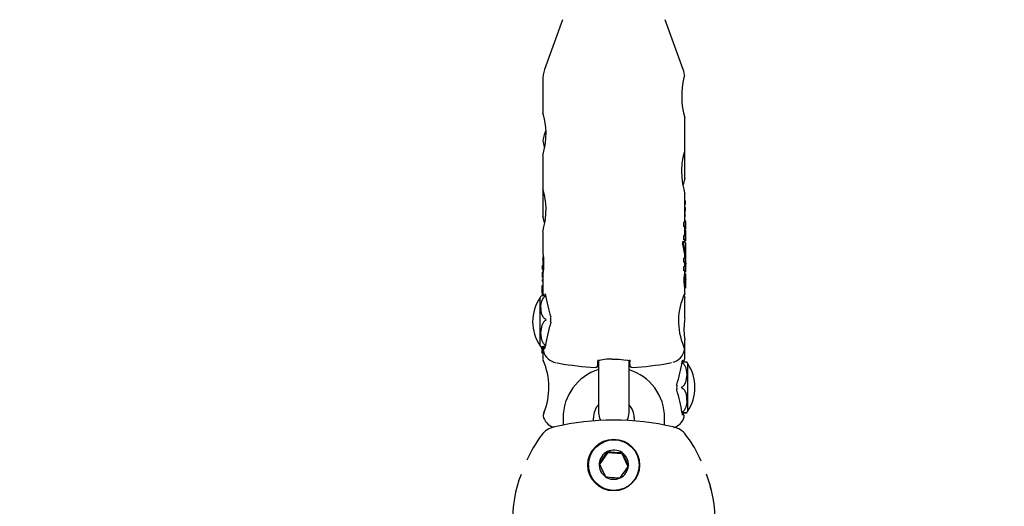
# Model space of a CAD drawing. Units: centimetres. Extents: x 6.7 to 14.4, y 6.03 to 15.12.
# Drawn here: x 10.86 to 11.06, y 10.86 to 10.95 of the extents above; entities that cross this region are included whole.
import ezdxf

# ---------------------------------------------------------------- set-up
doc = ezdxf.new("R2010")
doc.units = ezdxf.units.CM
doc.styles.add('SLDTEXTSTYLE0', font='TXT', dxfattribs={"width": 0.75})
doc.dimstyles.new('SLDDIMSTYLE4', dxfattribs={"dimtxt": 0.15875, "dimasz": 0.08, "dimexe": 0, "dimexo": 0.0625, "dimgap": 0.0396875, "dimtad": 2, "dimdec": 0, "dimlfac": 100, "dimrnd": 1e-09, "dimzin": 12, "dimdsep": 46, "dimtxsty": 'SLDTEXTSTYLE0', "dimblk1": 'DOT', "dimblk2": 'DOT', "dimsah": 1, "dimcen": 0.09, "dimse1": 1, "dimse2": 1, "dimadec": 0, "dimazin": 3, "dimtfac": 1, "dimtdec": 0, "dimtofl": 0, "dimtmove": 0, "dimatfit": 3, "dimldrblk": 'DOT', "dimfxl": 1, "dimfrac": 2, "dimtolj": 1, "dimtzin": 12, "dimarcsym": 0})

# ---------------------------------------------------------------- blocks, each defined once
blk = doc.blocks.new('_Dot')
at = {"color": 0, "linetype": 'ByBlock', "lineweight": -2}
blk.add_line((-0.5, 0), (-1, 0), dxfattribs=at)
at = {"color": 0, "linetype": 'ByBlock', "const_width": 0.5}
blk.add_lwpolyline([(-0.25, 0, 1), (0.25, 0, 1)], format="xyb", close=True, dxfattribs=at)
blk = doc.blocks.new('_D_15')
at = {"color": 7, "linetype": 'Continuous', "lineweight": 0}
blk.add_line((6.906182119, 8.1165669381), (6.906182119, 13.6485166153), dxfattribs=at)
at = {"color": 7, "linetype": 'Continuous', "lineweight": 18, "xscale": 0.08, "yscale": 0.08}
for p, rotation in [((6.906182119, 13.6485166153), 90), ((6.906182119, 8.1165669381), 270)]:
    blk.add_blockref('_Dot', p, dxfattribs=dict(at, rotation=rotation))
at = {"color": 7, "linetype": 'Continuous', "lineweight": 18, "insert": (6.7015426386, 10.7065938595), "char_height": 0.15875, "attachment_point": 1, "rotation": 90.00000000000041, "style": 'SLDTEXTSTYLE0'}
blk.add_mtext('553', dxfattribs=at)

msp = doc.modelspace()

# ---------------------------------------------------------------- linework, layer by layer
at = {"color": 7, "linetype": 'Continuous', "lineweight": 25}
for p, q in [((10.9681364066, 10.9543244795), (10.9645587138, 10.9445189021)), ((10.9919477724, 10.9445189021), (10.9883700795, 10.9543244795)), ((10.9642532431, 10.9427909295), (10.9642532431, 10.9358692635)), ((10.9922532431, 10.9283905611), (10.9922532431, 10.9349637411)), ((10.9648538363, 10.9324655016), (10.96455478, 10.9316438511)), ((10.9642532431, 10.9274552738), (10.9642532431, 10.9209016698)), ((10.9922532431, 10.9229970983), (10.9922532431, 10.9283893565)), ((10.9642532431, 10.9208815573), (10.9642532431, 10.9155022037)), ((10.9922532431, 10.9143933965), (10.9922532431, 10.9199961474)), ((10.9923499221, 10.9185780228), (10.9922532431, 10.9185780228)), ((10.9923489545, 10.9182355735), (10.9922532431, 10.9182355735)), ((10.9923316113, 10.9180552172), (10.9922532431, 10.9180552172)), ((10.9922532431, 10.9178393445), (10.9923167963, 10.9178393445)), ((10.9923238005, 10.9173308802), (10.9922532431, 10.9173308802)), ((10.9923316113, 10.9180552172), (10.9923277316, 10.9179527969)), ((10.9923332283, 10.9171714549), (10.9923327348, 10.9171199377)), ((10.9923489545, 10.9182355735), (10.9923496121, 10.9182386597)), ((10.9923601995, 10.9171199377), (10.9922532431, 10.9171199377)), ((10.992349346, 10.9167547626), (10.9922532431, 10.9167547626)), ((10.992335952, 10.9166912183), (10.9922532431, 10.9166912183)), ((10.9922532431, 10.9162484656), (10.9923146159, 10.9162484656)), ((10.9923301274, 10.9159024484), (10.9922532431, 10.9159024484)), ((10.9922532431, 10.9154966379), (10.992330052, 10.9154966379)), ((10.9922544217, 10.9153160272), (10.9922532431, 10.9153160272)), ((10.9920882648, 10.9135582221), (10.9920882648, 10.9143933965)), ((10.9922906156, 10.9143933965), (10.9920882648, 10.9143933965)), ((10.9922906156, 10.9135582221), (10.9920882648, 10.9135582221)), ((10.9924083294, 10.9147090568), (10.9922532431, 10.9147090568)), ((10.9922532431, 10.911755384), (10.9922532431, 10.9134174363)), ((10.9924089445, 10.9133438046), (10.9922532431, 10.9133438046)), ((10.9922906156, 10.9143933965), (10.9922906156, 10.9135582221)), ((10.992400427, 10.9133438046), (10.9923856309, 10.9130114176)), ((10.9924532431, 10.9134174363), (10.9924532431, 10.9142526107)), ((10.9642532431, 10.9124876801), (10.9642532431, 10.9083276927)), ((10.9920882645, 10.9109422965), (10.9920882645, 10.911755384)), ((10.9922906153, 10.911755384), (10.9920882645, 10.911755384)), ((10.9924167603, 10.9128207901), (10.9922532431, 10.9128207901)), ((10.9922906153, 10.911755384), (10.9922906153, 10.9109422965)), ((10.9924167603, 10.9128207901), (10.9924167603, 10.9116814284)), ((10.9924532431, 10.9108015106), (10.9924532431, 10.9116145981)), ((10.9920256429, 10.9105191363), (10.9918193329, 10.9105191363)), ((10.9922906153, 10.9109422965), (10.9920882645, 10.9109422965)), ((10.9922532431, 10.9104395987), (10.9922532431, 10.9108015106)), ((10.9923682688, 10.9106996041), (10.9922532431, 10.9106996041)), ((10.9924532431, 10.9072837559), (10.9924532431, 10.910264408)), ((10.9641570653, 10.9057811295), (10.9643353111, 10.9057811295)), ((10.9642532431, 10.9070896153), (10.9642532431, 10.9057811295)), ((10.9643718423, 10.9057143488), (10.9643720192, 10.9057129803)), ((10.9920873308, 10.9064809535), (10.9920873308, 10.907301722)), ((10.9922896951, 10.907301722), (10.9920873308, 10.907301722)), ((10.9922896951, 10.9064809535), (10.9920873308, 10.9064809535)), ((10.9920873308, 10.9048213238), (10.9920873308, 10.9056456767)), ((10.9922896951, 10.9056456767), (10.9920873308, 10.9056456767)), ((10.9922532431, 10.9056456767), (10.9922532431, 10.9063397722)), ((10.9922896951, 10.907301722), (10.9922896951, 10.9064809535)), ((10.9922896951, 10.9056456767), (10.9922896951, 10.9048213238)), ((10.9924532431, 10.9063397722), (10.9924532431, 10.9070873873)), ((10.9924532431, 10.9046801424), (10.9924532431, 10.9055044953)), ((10.964156874, 10.9054410679), (10.9641575317, 10.9054383309)), ((10.9641748748, 10.9052665896), (10.9641787545, 10.9051658711)), ((10.964210444, 10.9040964217), (10.964210444, 10.9041031271)), ((10.964210444, 10.9040964217), (10.9642532431, 10.9040964217)), ((10.9642511514, 10.9039268698), (10.9642532431, 10.9039268698)), ((10.9642532431, 10.9048956732), (10.9642532431, 10.9045448652)), ((10.9642532431, 10.904128456), (10.9642532431, 10.9004359206)), ((10.9922896951, 10.9048213238), (10.9920873308, 10.9048213238)), ((10.9923877046, 10.9041418506), (10.9921872101, 10.9041418506)), ((10.9922532431, 10.9041418506), (10.9922532431, 10.9046801424)), ((10.9922532431, 10.9046408929), (10.9924927881, 10.9046408929)), ((10.9924040655, 10.9042014867), (10.9922532431, 10.9042014867)), ((10.9924040655, 10.9042014867), (10.9924040655, 10.9041617165)), ((10.9924040655, 10.9041617165), (10.9924041927, 10.9041149525)), ((10.9924532431, 10.903226874), (10.9924532431, 10.9040549137)), ((10.9640993033, 10.9018658363), (10.9642532431, 10.9018658363)), ((10.9641757032, 10.9027030585), (10.9642395242, 10.9027030585)), ((10.9642532431, 10.9031100377), (10.9641769318, 10.9031100377)), ((10.9641903041, 10.9034637839), (10.9642532431, 10.9034637839)), ((10.9924532431, 10.9015745155), (10.9924532431, 10.9023953181)), ((10.9640532431, 10.9013336433), (10.9640532431, 10.9004966606)), ((10.9640795844, 10.9013336433), (10.9640532431, 10.9013336433)), ((10.9640532431, 10.9004966606), (10.9640975417, 10.9004966606)), ((10.9641208553, 10.900180889), (10.9641452931, 10.8999656977)), ((10.964137644, 10.9013360194), (10.9642532431, 10.9013360194)), ((10.9922451234, 10.9002918498), (10.9921555605, 10.8999703552)), ((10.9922532431, 10.9002918206), (10.9922532431, 10.9015745155)), ((10.9922532431, 10.9015347634), (10.9924918916, 10.9015347634)), ((10.9924422704, 10.901537848), (10.9924379646, 10.9015393436)), ((10.9637432431, 10.8990432641), (10.9637432431, 10.8995344011)), ((10.9637432431, 10.8899985027), (10.9637432431, 10.8990432641)), ((10.9922532431, 10.8953958972), (10.9922532431, 10.8995648914)), ((10.9922001389, 10.8950609707), (10.9921615486, 10.8947434012)), ((10.9922386025, 10.8953286848), (10.9922151311, 10.8951711162)), ((10.9647830731, 10.8900934862), (10.9647509025, 10.8899071367)), ((10.9922532431, 10.8874870387), (10.9922532431, 10.8911875687)), ((10.9640532431, 10.8894506784), (10.9640532431, 10.8886280987)), ((10.9640532431, 10.8894506784), (10.9640699527, 10.8894506784)), ((10.9640532431, 10.8886280987), (10.9640642158, 10.8886280987)), ((10.9640642158, 10.8886280987), (10.9642643726, 10.8886280987)), ((10.9642532431, 10.8886280987), (10.9642532431, 10.8873426266)), ((10.9750965742, 10.8863125381), (10.9751024244, 10.8869814595)), ((10.9752532431, 10.8870829051), (10.9752532431, 10.8842501)), ((10.9812532431, 10.8842501), (10.9812532431, 10.8870797726)), ((10.9814099119, 10.8863125381), (10.9814040524, 10.886982521)), ((10.9927632431, 10.8865732442), (10.9927632431, 10.8770373458)), ((10.9752532431, 10.8842501), (10.9752532431, 10.8767902166)), ((10.9812532431, 10.8767902166), (10.9812532431, 10.8842501)), ((10.9917458876, 10.8767004015), (10.9917315681, 10.8768844625)), ((10.9917624639, 10.876701142), (10.9917618044, 10.8767068982)), ((10.9682532431, 10.8758075), (10.9682532431, 10.874357847)), ((10.9742532431, 10.8751982966), (10.9742532431, 10.8758075)), ((10.9822532431, 10.8758075), (10.9822532431, 10.8752065941)), ((10.9882532431, 10.8743726924), (10.9882532431, 10.8758075)), ((10.9770026055, 10.8688982823), (10.9753747201, 10.8665194607)), ((10.9770026055, 10.8688982823), (10.9770026055, 10.8691610728)), ((10.9798811285, 10.8686809487), (10.9770026055, 10.8688982823)), ((10.9798811285, 10.8686809487), (10.9798811285, 10.8689437392)), ((10.9810458942, 10.8662630521), (10.9798811285, 10.8686809487)), ((10.9732532431, 10.86649922), (10.9732532431, 10.8661707318))]:
    msp.add_line(p, q, dxfattribs=at)
at = {"color": 7, "linetype": 'Continuous', "lineweight": 25, "flags": 128}
for points in [[(10.9645774433, 10.94454491), (10.964300249, 10.9434776017), (10.9642881929, 10.9427940001)], [(10.9921862991, 10.9433703496), (10.992052892, 10.94419779), (10.991909877, 10.9445430003)], [(10.9922063799, 10.9433736632), (10.9922100667, 10.9434162207), (10.9921318266, 10.9431279044), (10.9920777216, 10.9429361167)], [(10.9642560878, 10.9274552655), (10.9643136251, 10.9277344844), (10.9644801902, 10.9284321028), (10.9646951015, 10.9295017112), (10.9648665238, 10.9308530299), (10.9649084907, 10.9322743304), (10.9648121194, 10.9335788161), (10.9646219452, 10.934691488), (10.9644095945, 10.9355166121), (10.9642719643, 10.9359127711), (10.9642696202, 10.9358285687), (10.9643920568, 10.9353154352), (10.9645834797, 10.9344648385), (10.9645834797, 10.9344648385)], [(10.9644287646, 10.9299337504), (10.9643110575, 10.9304521717), (10.9643012596, 10.9305045051)], [(10.964615974, 10.9291078956), (10.9645834797, 10.9292886561), (10.9644287646, 10.9299337504)], [(10.9922335066, 10.9283960975), (10.9922251778, 10.9284083157), (10.992086936, 10.927999652), (10.9918789181, 10.9271817569), (10.9916825991, 10.9259980807), (10.9915950203, 10.9246104823), (10.9916515641, 10.9232340332), (10.9918185925, 10.9219759721), (10.9920338319, 10.9209153868), (10.9922047169, 10.9202011906), (10.9922430038, 10.9199961253)], [(10.9922357331, 10.9229970983), (10.9922368659, 10.9230008871), (10.9921144293, 10.9225715516), (10.9919230065, 10.9217886561)], [(10.9642560878, 10.9124876719), (10.9643136251, 10.9127668907), (10.9644801902, 10.9134645091), (10.9646951015, 10.9145341176), (10.9648665238, 10.9158854362), (10.9649084907, 10.9173067367), (10.9648121194, 10.9186112225), (10.9646219452, 10.9197238943), (10.9644095945, 10.9205490184), (10.9642719643, 10.9209451775), (10.9642696202, 10.920860975), (10.9643920568, 10.9203478415), (10.9645834797, 10.9194972449), (10.9645834797, 10.9194972449)], [(10.9923238005, 10.9173303966), (10.9923252632, 10.9173304239), (10.9923292189, 10.9173226234), (10.9923311873, 10.9173124466)], [(10.9645834797, 10.9142886561), (10.9643792058, 10.9151187013), (10.9642623126, 10.9155252432), (10.9642691958, 10.9155022037)], [(10.9922664505, 10.9154966379), (10.9922666236, 10.9154938761), (10.9922669987, 10.9154699706)], [(10.9923301274, 10.9159015993), (10.9923309669, 10.915902107), (10.9923332763, 10.9158965384), (10.9923348523, 10.9158863562), (10.9923363406, 10.9158663682), (10.9923369851, 10.9158514833)], [(10.9642727457, 10.9082271942), (10.9642735686, 10.9082232508), (10.9642856004, 10.9081578453), (10.9643245936, 10.9078969629), (10.9643801319, 10.9073745991), (10.9644166305, 10.9066772959), (10.9644124111, 10.9059331029), (10.9643712439, 10.9052379603), (10.9643127597, 10.9046605998), (10.9642661701, 10.9042812483), (10.9642544226, 10.9041656787), (10.9642532817, 10.9041349302), (10.9642534196, 10.9041290346), (10.9642534196, 10.9041290346)], [(10.9642634823, 10.9070896153), (10.9642554059, 10.9070624441), (10.9643426527, 10.9073606287), (10.9643702829, 10.9074672335)], [(10.9643468491, 10.9057979615), (10.9643426067, 10.9057969066), (10.964337478, 10.9057890887), (10.9643344915, 10.9057781189)], [(10.9642511514, 10.9039268698), (10.964243379, 10.9039591519), (10.9642356832, 10.9039907059), (10.9642217416, 10.904048252)], [(10.9641589709, 10.9028375778), (10.9641653791, 10.9027467893), (10.9641688197, 10.9027216252), (10.9641731586, 10.90270547), (10.9641768399, 10.9027035041), (10.9641786546, 10.9027058964), (10.9641836554, 10.9027221717), (10.9641875602, 10.9027450017)], [(10.9641852294, 10.9030766473), (10.9641810374, 10.9031009789), (10.9641783769, 10.9031088236), (10.9641755192, 10.9031091392), (10.9641732099, 10.9031024019), (10.9641716339, 10.9030914019), (10.9641701455, 10.903070614), (10.9641695011, 10.9030553678)], [(10.9923901232, 10.9033147376), (10.9923817184, 10.9033141862), (10.9923683305, 10.9032799044), (10.99236055, 10.9032284575)], [(10.9648723156, 10.895193607), (10.9646607929, 10.8953197098), (10.964328851, 10.8956662604), (10.9640113799, 10.8963683112), (10.9638842533, 10.8979808123), (10.964051391, 10.8988542211), (10.9643708727, 10.8994821471), (10.9646647696, 10.8997740675), (10.9648723156, 10.8998972413)], [(10.9641375123, 10.9013362775), (10.9641376141, 10.9013360341), (10.9641377033, 10.9013360808), (10.9641377858, 10.9013364057), (10.9641378697, 10.9013371171), (10.9641379679, 10.9013387179), (10.9641380964, 10.9013443179), (10.9641379213, 10.9013676112), (10.964137857, 10.9013707627)], [(10.9646868088, 10.9002849453), (10.9646864135, 10.9002854167), (10.9646990969, 10.900252179), (10.9647255332, 10.900154662), (10.9647426276, 10.900055316)], [(10.964744553, 10.9000559433), (10.964741722, 10.9000874645), (10.9647549789, 10.9001506119)], [(10.9921367806, 10.8999678161), (10.9921760498, 10.8998176489), (10.9922531088, 10.8995557385), (10.9922503984, 10.8995648914)], [(10.9648723156, 10.8900186129), (10.9647086982, 10.8901182512), (10.9643786178, 10.8904556312), (10.9640544886, 10.891133958), (10.963866576, 10.8925562179), (10.9640993392, 10.8941124184), (10.9644312949, 10.8947263579), (10.9647255458, 10.895006166), (10.9648723156, 10.8950938229)], [(10.9648723156, 10.8950938229), (10.9649131557, 10.8951221646), (10.9649198988, 10.895131735), (10.9649229015, 10.895140558), (10.9649226536, 10.8951499189), (10.9649198179, 10.895157499), (10.9649109595, 10.8951689632), (10.9648789108, 10.8951904246), (10.9648723156, 10.895193607)], [(10.964780156, 10.8900272154), (10.9647662685, 10.8900780757), (10.9647673346, 10.890095492)], [(10.9920041102, 10.890107857), (10.9920240416, 10.8900308243), (10.9920264772, 10.8899421279)], [(10.9646607929, 10.8896014197), (10.964328851, 10.8896287963), (10.9640113799, 10.8896842566), (10.9638842533, 10.8898116403), (10.964051391, 10.8898806374), (10.9643708727, 10.8899302421), (10.9646647696, 10.8899533031), (10.9646843257, 10.8899542199)], [(10.9647218416, 10.8896436885), (10.9646519927, 10.8896113952), (10.9644358551, 10.8893982311), (10.9643574198, 10.8890008853), (10.9643948043, 10.8889302203)], [(10.9642929227, 10.8871668741), (10.9642928738, 10.8871669894), (10.9642991326, 10.8871518453), (10.9643839067, 10.8869407591)], [(10.9670835124, 10.8866420438), (10.9674082659, 10.8865734845), (10.9674821715, 10.8865605142)], [(10.9779320729, 10.8873740391), (10.9782880143, 10.8873826601), (10.9793152051, 10.8873540042), (10.9802450948, 10.8872746849), (10.980981935, 10.8871555499), (10.9813893518, 10.8870417569), (10.9815120468, 10.8869841416), (10.9815077138, 10.8869890349)], [(10.9890243147, 10.8865605142), (10.9890982202, 10.8865734845), (10.9896101124, 10.8866979159)], [(10.9916341705, 10.8867553692), (10.9917977879, 10.8866591721), (10.9921278683, 10.8863334442), (10.9924519975, 10.8856785447), (10.9926399101, 10.8843054052), (10.9924071469, 10.882802951), (10.9920751912, 10.8822102151), (10.9917809404, 10.8819400707), (10.9916341705, 10.8818554412)], [(10.9917624147, 10.8868735489), (10.9917647641, 10.8868995503), (10.9917515073, 10.8869565557)], [(10.9917647904, 10.8868729281), (10.9917800632, 10.8869708513), (10.9918154253, 10.8871084317), (10.9918335717, 10.8871564459), (10.991832618, 10.887155137)], [(10.9925879491, 10.886805295), (10.9926222329, 10.8868053083), (10.9924550952, 10.8868053351), (10.9921356134, 10.8868053543), (10.9918417165, 10.8868053632), (10.9917831236, 10.8868053643)], [(10.9749897602, 10.8858870927), (10.9751536774, 10.8859032068), (10.9752532431, 10.8859088779)], [(10.9812532431, 10.8859098217), (10.9812831787, 10.885908278), (10.981514116, 10.8858868279)], [(10.9916341705, 10.8818554412), (10.9915933305, 10.8818277543), (10.9915865874, 10.8818182747), (10.9915835847, 10.8818094817), (10.9915838326, 10.8818000965), (10.9915866683, 10.8817924536), (10.9915955266, 10.8817808177), (10.9916275753, 10.8817587508), (10.9916341705, 10.8817554412)], [(10.9916341705, 10.8817554412), (10.9918456933, 10.881624072), (10.9921776352, 10.8812630484), (10.9924951063, 10.8805316779), (10.9926222329, 10.878851834), (10.9924550952, 10.877941949), (10.9921356134, 10.877287799), (10.9918417165, 10.8769836871), (10.9916341705, 10.8768553692)], [(10.9645050696, 10.8769829086), (10.9643668974, 10.8765402468), (10.9643268147, 10.876356569), (10.9643271429, 10.8763580403)], [(10.964480009, 10.876805295), (10.9644824446, 10.8768971504), (10.9645046136, 10.8769831497)], [(10.9752532431, 10.8767902166), (10.9754341652, 10.8757641562), (10.9756668441, 10.8752701704)], [(10.9808366962, 10.8752651691), (10.9810723209, 10.8757641562), (10.9812532431, 10.8767902166)], [(10.9916341705, 10.876805367), (10.9918456933, 10.8768053632), (10.9921776352, 10.8768053525), (10.9924951063, 10.876805331), (10.9925879551, 10.876805295)], [(10.9917386121, 10.8768858759), (10.9917402177, 10.8768625557), (10.9917263301, 10.876805295)], [(10.9918015259, 10.8763569449), (10.9918016727, 10.8763567717), (10.9917962857, 10.8763854583), (10.9917857239, 10.8764651773), (10.9917698146, 10.8766236046), (10.9917614538, 10.8767068138)], [(10.9926222329, 10.8768052817), (10.9924550952, 10.8768052549), (10.9921356134, 10.8768052357), (10.9918417165, 10.8768052268)], [(10.9832532431, 10.8661707318), (10.9832415869, 10.8658302569), (10.9830743286, 10.8648480261)]]:
    msp.add_lwpolyline(points, dxfattribs=at)
at = {"color": 7, "linetype": 'Continuous', "lineweight": 25}
for centre, radius in [((10.978225258, 10.8665056003), 0.0051004223409561), ((10.9782606917, 10.8665021232), 0.0049927308479711)]:
    msp.add_circle(centre, radius, dxfattribs=at)
for centre, radius, start, end in [((11.0070656859, 10.9392589322), 0.0154324580424075, 166.2151883605, 196.1601615215), ((10.9692532431, 10.9299337504), 0.0050000000000004, 160, 173.4349837173), ((10.9483536307, 10.9374356972), 0.0448061415942632, 346.5067469421, 348.3534913054), ((10.9919771987, 10.9179282909), 0.0003513884820456, 345.3522153401, 3.9990784771), ((10.9919267345, 10.9172654912), 0.0004071693080828, 359.2834998677, 6.6221692295), ((10.9933688356, 10.9180464893), 0.0010372610146982, 169.4967199301, 179.5178868598), ((10.9832993154, 10.9172813109), 0.0090345807914096, 359.3032949621, 359.8673839764), ((10.9922938129, 10.918543415), 6.54240089727e-05, 352.9482954105, 31.7924007669), ((10.9915102542, 10.9183901786), 0.0008529242701296, 349.7673003829, 2.6441988878), ((10.9910873599, 10.9184400204), 0.0012749535476138, 359.5284308759, 4.2895680299), ((10.991609936, 10.9154461668), 0.0006574937483836, 348.5839041961, 2.0747841919), ((10.9914739366, 10.9164599077), 0.000868288623672, 345.9316226002, 3.7644945853), ((10.9920665878, 10.9156017333), 0.0002834767653048, 338.3419377707, 7.6899373315), ((10.9867092477, 10.9179104105), 0.0057572763590111, 347.7741682634, 348.4204528373), ((11.0429877827, 10.9180587803), 0.0506702888741198, 181.5465679767, 181.6099349545), ((10.9930663585, 10.9158735835), 0.000729708171471, 181.7355498705, 185.4669620746), ((10.9848560768, 10.9163953633), 0.0074852620017636, 0.9304606467, 1.8361401307), ((10.9932795025, 10.9159096788), 0.0009454506221554, 186.4138722219, 188.631501895), ((10.9914668117, 10.9156848165), 0.0008818601373858, 357.0652159338, 5.3986714535), ((10.9902195829, 10.917048701), 0.0021499513109296, 352.1419873271, 0.1476393959), ((10.992349505, 10.9171045999), 1.85114378002e-05, 345.4696268773, 54.7093514799), ((10.9919623769, 10.9170584188), 0.0004071716165794, 359.412101177, 5.8550925652), ((10.9920525945, 10.9133493653), 0.0002118809156053, 18.7397448202, 80.3080485771), ((10.992248024, 10.9141798754), 0.0002177275620913, 19.5157265837, 78.7191355999), ((10.9923094575, 10.9134287609), 0.0001308251595141, 319.5045232778, 98.2807733936), ((10.9923540709, 10.9146724455), 6.49511971188e-05, 349.293409008, 33.3452606735), ((10.9884304797, 10.9144478761), 0.0039930701434193, 359.5483679101, 3.0506012439), ((10.9922514705, 10.9115458441), 0.0002131649686889, 18.8165472937, 79.4183620131), ((10.9919365503, 10.9104002431), 0.0001651632571532, 134.0903216957, 191.9945069322), ((10.9925448083, 10.9103456131), 0.0007700831249058, 178.4890076821, 196.9417391529), ((10.9921472846, 10.9103996403), 0.0001687267014589, 135.0372157452, 191.5285581903), ((10.9927725498, 10.9103468835), 0.000790817035594, 178.6207045217, 196.58070389), ((10.9920438344, 10.9107231744), 0.0002235812173727, 20.5099776567, 78.5378627763), ((10.9923125013, 10.9108155298), 0.0001286421003569, 295.6904578385, 99.7954172494), ((11.001285193, 10.9123527972), 0.0372456972207075, 186.2040160581, 187.2700073181), ((10.9528621515, 10.9062690825), 0.011552110017158, 359.9481482349, 6.4630845037), ((10.9648933476, 10.9055842117), 0.0007502555936125, 176.8634770306, 190.9990949203), ((10.9655061383, 10.9056349256), 0.0013619567221199, 175.8549423585, 180.4065313639), ((10.9642432156, 10.9057395263), 9.5669731692e-05, 154.2234651122, 183.6893221686), ((10.9620836602, 10.9053531894), 0.0021171068357083, 356.276008908, 11.6618014756), ((10.964611307, 10.9057307761), 0.0002808347108052, 170.2948005816, 180.9504874013), ((10.965252198, 10.9057630633), 0.00092242723722, 182.2954703214, 188.3251588175), ((10.9642585587, 10.9057255932), 0.0001141594037566, 353.6567474181, 39.3401956455), ((10.9701262014, 10.9065520486), 0.0058150142014368, 188.2827393515, 189.1134466053), ((10.9920410731, 10.9062585145), 0.0002271979695998, 20.956037309, 78.2523815784), ((10.9922371173, 10.9070718103), 0.0002358469573071, 23.8027853775, 77.1187212454), ((10.9922928, 10.9063317381), 0.0001492476923379, 346.231783309, 91.1920476631), ((10.9922423655, 10.9054255291), 0.0002251777504809, 20.5291340906, 77.8666493894), ((10.9986023209, 10.9058903415), 0.0061850551457369, 177.3988326919, 180.2360308126), ((10.9984653769, 10.9058409858), 0.0060481057677878, 179.7738102608, 182.6448316161), ((10.9928850893, 10.9061823717), 0.0004615897842833, 165.7212525159, 181.4067078771), ((10.9660507073, 10.9042315205), 0.001913780907553, 179.6650066272, 188.3348616816), ((10.96458243, 10.9042463959), 0.0004454861551315, 174.410723959, 180.4740876489), ((10.9641648731, 10.9042942278), 2.61909146685e-05, 129.0976768897, 189.7669231043), ((10.9640845377, 10.9042511532), 8.99578693763e-05, 3.4274173403, 44.8118884141), ((10.9687487327, 10.9050097219), 0.0047113750401168, 192.9474726397, 193.6554498192), ((10.9632860181, 10.9052635756), 0.0008888618748359, 0.1942776279, 11.3385403307), ((10.9649034369, 10.9036604224), 0.0007397466020196, 175.3411575137, 195.41560507), ((10.971957051, 10.9035951243), 0.0077919254903861, 178.1952501202, 179.0779965064), ((10.9110066288, 10.9053103636), 0.0531826772940005, 358.4162784607, 358.4776315736), ((10.9646145632, 10.9044735616), 0.0004419734397341, 173.6528871396, 180.6022774479), ((10.9731504854, 10.9044895791), 0.0089778950496692, 180.1318709648, 180.6986806159), ((10.9279771957, 10.9040029115), 0.0361980274038636, 0.4014433995, 0.5970454617), ((10.9641982139, 10.9045261595), 2.32177456437e-05, 126.3259163013, 189.2625045639), ((10.9644749411, 10.9051399333), 0.000297320161483, 174.9952329338, 196.1260009885), ((10.964157349, 10.9045252694), 3.34516252083e-05, 357.7015115288, 35.8591943751), ((10.9641638191, 10.9050752738), 3.11681011045e-05, 324.9009633764, 7.8326917665), ((10.9636759295, 10.9036424588), 0.0005445236296651, 340.8446485601, 11.1039367395), ((10.959391836, 10.9040887416), 0.00481862948998, 0.1710511734, 5.1816293051), ((10.9634942978, 10.9051402774), 0.0007030287562985, 355.0422983862, 0.8033123643), ((10.9617381093, 10.9051468738), 0.0024591503794434, 0.0759566297, 1.6033954047), ((10.9550149495, 10.9013328678), 0.0095070153915801, 14.3332180505, 14.7123353359), ((10.9673439309, 10.9048059316), 0.0032128094449311, 192.7582489316, 193.6406046393), ((10.9648324194, 10.9038359489), 0.0006245466873407, 193.8511780266, 196.6491239274), ((10.965192791, 10.9052853356), 0.0009615562735744, 171.7190818094, 180.5380727328), ((10.9684715807, 10.9053182275), 0.0042405108463057, 180.5664376934, 187.7530735252), ((10.964310296, 10.9054300908), 6.93197020403e-05, 130.6689114843, 185.1857871589), ((10.9647792098, 10.9050202659), 0.0005133457630309, 166.8407336862, 205.8054155634), ((10.9636049798, 10.904890151), 0.0007181694423731, 352.531146218, 20.1150030311), ((11.0004529019, 10.9030588172), 0.0083769000902472, 174.5322300696, 180.4994958715), ((10.9920382383, 10.9045955534), 0.0002310462204911, 21.4761002658, 77.7323186212), ((10.9924725701, 10.9039168093), 0.0003634057302586, 141.742711996, 189.4701424614), ((11.000710819, 10.9030616586), 0.0084323170943874, 174.5876658993, 180.5155204591), ((10.9922868089, 10.9046642601), 0.000157090162637, 352.5934613474, 88.9472525082), ((10.9927353414, 10.9038924137), 0.0004207371336613, 144.0402134193, 184.826020979), ((10.9923409068, 10.9040397444), 0.0001133558855034, 7.6904277315, 61.6213544162), ((10.9683607734, 10.9015886012), 0.0042778200522805, 177.0571437806, 180.4052593098), ((10.9641920108, 10.9018188033), 0.0001039556678294, 153.1000827681, 185.8408081722), ((10.9660094558, 10.9015198673), 0.0019126874120703, 177.1778504654, 180.8632715711), ((10.9641108355, 10.9016151511), 1.17997914232e-05, 149.408510066, 185.4021733703), ((10.9640190375, 10.901820652), 9.21098322702e-05, 359.4198025727, 29.3766037556), ((10.9640611701, 10.9016001781), 4.47319957087e-05, 2.6822448644, 27.9675532684), ((10.96140858, 10.9015006482), 0.0027213325999297, 2.3851978814, 6.7333101754), ((10.9551751, 10.9011127876), 0.0089664689036398, 1.6486895357, 3.2038012559), ((10.9650758409, 10.9028830884), 0.0009179987581992, 174.7275798257, 182.8416488363), ((10.9630130526, 10.90312876), 0.0011599455588326, 352.005870206, 353.9401962567), ((10.9633642516, 10.9030797342), 0.0008056180737816, 354.7706976542, 358.2667937141), ((10.9627235754, 10.9028991477), 0.00147239211222, 359.6809078925, 6.9239543603), ((10.9630709153, 10.9028823657), 0.0011250621685252, 352.9869965478, 0.4370554443), ((10.9648308614, 10.9026792026), 0.0005919175728677, 177.5443687427, 192.0862042697), ((10.9647189003, 10.9027112832), 0.0004794599201691, 171.9622846393, 180.8029994186), ((10.9642766285, 10.9027810121), 3.25891533071e-05, 130.0282532642, 184.7319723239), ((11.0018848274, 10.9028953464), 0.0098089242010733, 179.4716969526, 184.9994912014), ((10.9931136138, 10.9020506004), 0.0010004429475449, 180.5767938323, 202.9765540905), ((10.9921395093, 10.9015581354), 0.0001149072612058, 8.1954918322, 62.5147811581), ((11.0027131496, 10.9029139307), 0.0104345537662065, 179.6054222736, 184.8014361557), ((10.9931873302, 10.9020214941), 0.000872324722962, 178.7496448681, 204.4764601863), ((10.9957090868, 10.9028828089), 0.0033599141086698, 179.3035283565, 184.7164677666), ((10.9955940032, 10.9029577908), 0.0032447618890973, 175.2150258811, 180.6028650342), ((10.9926030618, 10.9025994543), 0.0002426152990793, 178.326377954, 208.6362250467), ((10.9923598146, 10.9032295251), 9.04420549773e-05, 328.0234819297, 70.420392944), ((10.9923381174, 10.9023792175), 0.0001162460399547, 7.9613089158, 63.4245138685), ((10.992359613, 10.901575681), 9.09041957899e-05, 335.4060388086, 68.1810167279), ((10.9979244122, 10.9027801758), 0.0055115143434054, 177.1089870081, 180.4083792579), ((10.9976817217, 10.9027073776), 0.0052687904326257, 179.6355388806, 182.9498195053), ((10.9928449508, 10.9030637964), 0.0004250757387655, 163.9065302808, 180.7602796658), ((10.9653324829, 10.8988385347), 0.001734910184962, 146.0968638161, 156.3532562165), ((10.9647143213, 10.8981102615), 0.0018379877117558, 85.0687419415, 114.9121049136), ((10.9911008618, 10.9014946943), 0.0270217573618688, 180.3414877504, 182.1166695082), ((10.9873216661, 10.9015067244), 0.0232386630762092, 179.872729911, 183.2706718312), ((10.9775744706, 10.9014482943), 0.0134775529245546, 179.8182362582, 185.6458277719), ((10.9707767288, 10.9022613718), 0.0067033570937558, 185.6426630857, 187.9323990975), ((10.9648310068, 10.9004078512), 0.0005589433166912, 183.206994383, 248.6873765982), ((11.003457963, 10.894893612), 0.0124577711400253, 154.4875233635, 203.4195786565), ((10.9706268805, 10.8947664519), 0.0083736374166466, 145.2916030851, 214.7083969149), ((10.965986628, 10.8955968994), 0.0001860821300201, 141.6203227908, 196.8308033917), ((10.9659313799, 10.8947655853), 0.0001307750719523, 165.4768831502, 226.1336819136), ((10.9646706646, 10.8951755931), 0.0011919824704938, 341.6207584592, 17.8943331779), ((11.0051444915, 10.8933038359), 0.0130638165756676, 173.3880420035, 189.3226864015), ((10.9653324829, 10.8906943691), 0.0017349101849649, 203.6467437835, 213.9987788763), ((10.9901036397, 10.889229326), 0.0020863318363185, 358.6816329258, 24.8462056793), ((10.9633283688, 10.8889034885), 0.0007856908928371, 339.4817053293, 2.6413708487), ((10.9638644583, 10.8895370279), 0.0002228995326142, 337.2076996891, 4.8072014661), ((10.9521689923, 10.8897434878), 0.0119712478370459, 356.1500649506, 0.350107964), ((10.963341223, 10.8889351445), 0.0009728731904569, 341.6025303839, 0.2680843336), ((10.9532027057, 10.8897229562), 0.0111389523500131, 355.9677948812, 0.481880472), ((10.9674966452, 10.8898869387), 0.0032557673365063, 196.885205932, 259.0353668652), ((10.9603082405, 10.890213373), 0.0044467532858189, 350.9480627516, 356.1167312917), ((10.9891668119, 10.8897193807), 0.0030443941956995, 284.7844149003, 349.7525725018), ((10.9521029061, 10.8818127933), 0.0133516933153958, 337.9728479766, 23.4633065704), ((10.9782532431, 10.9496476287), 0.0640000000000006, 260.3111244783, 266.6968179281), ((10.9745907087, 10.8862669313), 0.000507287636105, 268.0742539917, 4.4342470877), ((10.9774215719, 10.8798838848), 0.0075075311117543, 86.1009631927, 108.7682974662), ((11.0523171599, 10.8865423694), 0.0772236677226474, 179.4880985035, 180.2152334218), ((10.9819123387, 10.8862632975), 0.0005041551695888, 175.123801173, 273.0438453478), ((10.9133297681, 10.8865843557), 0.0680832272204777, 359.7176933584, 0.5452930263), ((10.9782532431, 10.9496476287), 0.0640000000000014, 273.3031820719, 279.6888755218), ((10.9917532431, 10.8874870387), 0.0004999999999999, 270.5, 0), ((10.9911740032, 10.8858773778), 0.0017349101849639, 23.6467437835, 33.2969958319), ((10.9858796057, 10.881805295), 0.0083736374166481, 325.2916030851, 34.7083969149), ((10.9781914812, 10.8758258468), 0.0099382550575241, 107.196476146, 180.1057730504), ((10.9783966623, 10.8758573928), 0.0098567070606474, 359.7099782111, 73.1533669553), ((10.9905483528, 10.8822218804), 0.0001575593972334, 344.3083662858, 41.8431352628), ((10.9918429894, 10.8818059132), 0.0011989775047779, 161.9124574292, 198.1298825758), ((10.9905484765, 10.8813886569), 0.000157432063961, 318.1411231771, 15.8704237536), ((10.9778185521, 10.8759331013), 0.0035675207406021, 135.9780261767, 182.0176241374), ((10.9785112199, 10.8758550194), 0.0037423249213677, 359.2724478771, 42.8862861308), ((10.9649108336, 10.8762606593), 0.0005930082717103, 163.9234961524, 184.4992246407), ((10.991658725, 10.8761243762), 0.0004999999993919, 343.3313426717, 76.6473274461), ((10.9911740032, 10.8777332122), 0.001734910184964, 326.771996426, 336.3532562165), ((10.9672532431, 10.876805295), 0.002999999999999, 191.4124043024, 252.3282827648), ((10.9782532431, 10.8238117226), 0.0515526559935491, 76.857964489, 103.142035511), ((10.9892532431, 10.876805295), 0.0030000000000011, 286.2568633061, 344.0673915124), ((10.9673129835, 10.8700169579), 0.0040728201486198, 101.0562003064, 143.8931283329), ((10.9891938881, 10.8700175636), 0.0040721517792916, 36.103182715, 78.9474886457), ((10.9828852365, 10.8580649883), 0.0237020105144489, 142.7336883672, 156.6134834267), ((10.9728489062, 10.8575159743), 0.0246491227248908, 23.3447173367, 37.1948386885), ((10.9782469574, 10.866563121), 0.0028805841641305, 115.5932182373, 175.6372123008), ((10.9357120323, 10.895670804), 0.0490680882465163, 323.9320560514, 327.2983744866), ((10.978253196, 10.8665535112), 0.0028919463756324, 55.7420703429, 115.62244761), ((10.9805499172, 10.8969729441), 0.0280371825599168, 262.7313601232, 268.6331578298), ((10.9782615332, 10.8665642263), 0.0028783972722622, 355.6835576945, 55.7591704832), ((11.0395017979, 10.8960653042), 0.065499645060712, 204.4608856297, 206.9818425481), ((10.978244953, 10.8665656089), 0.0028783972722604, 175.6835576945, 235.7591704833), ((11.033400092, 10.8931353187), 0.0637293335591282, 204.4258654185, 207.0168627593), ((10.9388122015, 10.893561479), 0.0503144276447091, 323.9737611677, 327.2566693704), ((10.9782595288, 10.8665667142), 0.0028805841641273, 295.5932182372, 355.6372123009), ((10.9839161512, 10.8554177451), 0.0256659543431458, 158.9160471895, 180.8827633977), ((10.98017024, 10.8919657919), 0.0280049583522329, 262.7279616289, 268.636556324), ((10.9782532901, 10.866576324), 0.0028919463756324, 235.7420703429, 295.62244761), ((10.9723450357, 10.8553731255), 0.0259105822127422, 359.2242485585, 21.1098750355), ((10.9737080435, 10.8562216278), 0.0243493905574679, 10.8677919283, 17.1833122337)]:
    msp.add_arc(centre, radius, start, end, dxfattribs=at)
for centre, major_axis, ratio, start_param, end_param in [((10.9782532431, 10.9072837559), (0.01400000000000112, 0), 0.8102183635, 0, 0.2528342568130561), ((10.9782532431, 10.9072837559), (0.01420000000000066, 0), 0.8102183635, 6.273278792045981, 6.532382347145917), ((10.9782532431, 10.910264408), (0.01420000000000066, 0), 0.073768585, 0, 0.2453753473576978), ((10.9782532431, 10.9050881609), (0.01420000000000066, 0), 0.6335766423, 3.301344811250568, 3.314732654404036), ((10.9782532431, 10.905870273), (-0.0002407773219363918, 0.02241313141060353), 0.6245414396, 1.822127932508748, 2.034438121404635), ((10.9782532431, 10.8836626309), (0.0002035267673416996, 0.02425279134397585), 0.5771921395, 1.104493442456193, 1.310106833594089), ((10.9782532431, 10.8929331569), (0.0002198644163016184, 0.02338350263927858), 0.5986388638, 4.247253204474293, 4.459563393370106), ((10.9782532431, 10.8706774331), (-0.0002198644163051711, 0.02338350263927503), 0.5986388638, 4.971911365157205, 5.177524756295153)]:
    msp.add_ellipse(centre, major_axis=major_axis, ratio=ratio, start_param=start_param, end_param=end_param, dxfattribs=at)

# ---------------------------------------------------------------- dimensions: what is measured, and where the dimension line sits
at = {"color": 7, "linetype": 'Continuous', "lineweight": 18}
dim = msp.add_linear_dim(base=(6.906182119, 8.1165669381), p1=(11.0552409656, 13.6485166153), p2=(10.7552532431, 8.1165669381), angle=90, dimstyle='SLDDIMSTYLE4', dxfattribs=at)
dim.commit()
dim.dimension.update_dxf_attribs({"geometry": '_D_15', "text_midpoint": (6.906182119, 10.8825417767), "dimtype": 160})

doc.saveas('drawing.dxf')
